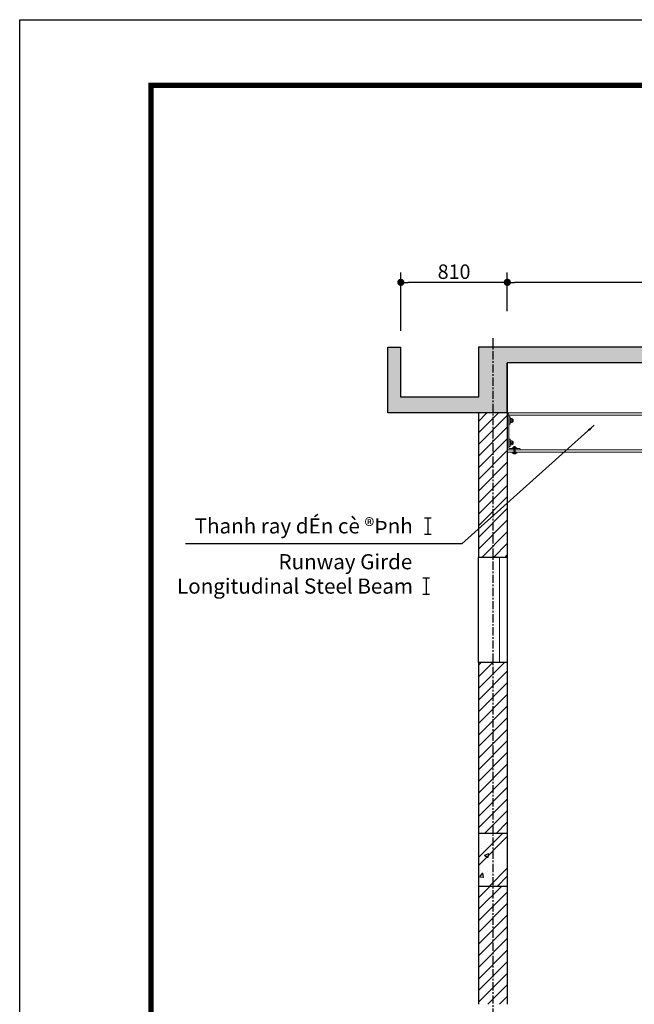
# Model space of a CAD drawing. Units: inches. Extents: x 3282 to 360537, y 55691 to 137686.
# Drawn here: x 280937 to 290291, y 97110 to 112091 of the extents above; entities that cross this region are included whole.
import ezdxf

# ---------------------------------------------------------------- set-up
doc = ezdxf.new("R2010")
doc.units = ezdxf.units.IN
doc.header["$MEASUREMENT"] = 0
doc.linetypes.add('CENTER', pattern=[2, 1.25, -0.25, 0.25, -0.25])
for name, color, linetype in [('Center', 1, 'CENTER'), ('Dimension', 1, 'Continuous'), ('Hatch', 8, 'Continuous'), ('Section', 3, 'Continuous'), ('Steel', 5, 'Continuous'), ('Text', 2, 'Continuous'), ('Visible', 4, 'Continuous')]:
    doc.layers.add(name, color=color, linetype=linetype)
doc.layers.add('Duong giong', color=1, linetype='Continuous', lineweight=13)
doc.layers.add('Net mo', color=8, linetype='Continuous', lineweight=15)
doc.styles.add('VnArial', font='VNARIAL.TTF')
doc.styles.add('VnAvant', font='VNAVAN.TTF')
doc.dimstyles.new('1-100', dxfattribs={"dimtxt": 220, "dimasz": 110, "dimexe": 150, "dimexo": 150, "dimgap": 50, "dimtad": 1, "dimdec": 0, "dimzin": 0, "dimdsep": 46, "dimtxsty": 'VnArial', "dimblk": 'DOT', "dimcen": 9, "dimdle": 1.5, "dimclrt": 2, "dimadec": 0, "dimazin": 0, "dimtfac": 1, "dimtdec": 0, "dimtofl": 0, "dimtmove": 0, "dimatfit": 3, "dimfxl": 1, "dimtolj": 1, "dimtzin": 0, "dimarcsym": 0})
doc.dimstyles.new('1-25', dxfattribs={"dimtxt": 220, "dimasz": 110, "dimexe": 150, "dimexo": 150, "dimgap": 50, "dimtad": 1, "dimdec": 0, "dimlfac": 0.25, "dimzin": 0, "dimdsep": 46, "dimtxsty": 'VnArial', "dimblk": 'DOT', "dimcen": 9, "dimdle": 1.5, "dimclrt": 2, "dimadec": 0, "dimazin": 0, "dimtfac": 1, "dimtdec": 0, "dimtofl": 0, "dimtmove": 0, "dimatfit": 3, "dimfxl": 1.5, "dimtolj": 1, "dimtzin": 0, "dimarcsym": 0})

# ---------------------------------------------------------------- blocks, each defined once
blk = doc.blocks.new('_Dot')
at = {"color": 0, "linetype": 'ByBlock', "lineweight": -2}
blk.add_line((-0.5, 0), (-1, 0), dxfattribs=at)
at = {"color": 0, "linetype": 'ByBlock', "const_width": 0.5}
blk.add_lwpolyline([(-0.25, 0, 1), (0.25, 0, 1)], format="xyb", close=True, dxfattribs=at)
blk = doc.blocks.new('*D159')
at = {"layer": 'DEFPOINTS', "color": 0}
for p in [(286738, 108095), (288358, 107806), (286738, 107206)]:
    blk.add_point(p, dxfattribs=at)
at = {"layer": 'Dimension', "color": 0, "lineweight": -2}
for p, q in [((286738, 107356), (286738, 108245)), ((288358, 107956), (288358, 108245)), ((288248, 108095), (286848, 108095))]:
    blk.add_line(p, q, dxfattribs=at)
at = {"layer": 'Dimension', "color": 0, "lineweight": -2, "xscale": 110, "yscale": 110, "zscale": 110, "rotation": 180}
blk.add_blockref('_Dot', (286738, 108095), dxfattribs=at)
at = {"layer": 'Dimension', "color": 0, "lineweight": -2, "xscale": 110, "yscale": 110, "zscale": 110}
blk.add_blockref('_Dot', (288358, 108095), dxfattribs=at)
at = {"layer": 'Dimension', "color": 2, "insert": (287548, 108257), "char_height": 220, "attachment_point": 5, "style": 'VnArial'}
blk.add_mtext('\\A1;810', dxfattribs=at)
blk = doc.blocks.new('*D219')
at = {"layer": 'DEFPOINTS', "color": 0}
for p in [(288358, 108095), (288358, 107506), (311918, 106870)]:
    blk.add_point(p, dxfattribs=at)
at = {"layer": 'Dimension', "color": 0, "lineweight": -2}
for p, q in [((288358, 107656), (288358, 108245)), ((311918, 107020), (311918, 108245)), ((311808, 108095), (288468, 108095))]:
    blk.add_line(p, q, dxfattribs=at)
at = {"layer": 'Dimension', "color": 0, "lineweight": -2, "xscale": 110, "yscale": 110, "zscale": 110, "rotation": 180}
blk.add_blockref('_Dot', (288358, 108095), dxfattribs=at)
at = {"layer": 'Dimension', "color": 0, "lineweight": -2, "xscale": 110, "yscale": 110, "zscale": 110}
blk.add_blockref('_Dot', (311918, 108095), dxfattribs=at)
at = {"layer": 'Dimension', "color": 2, "insert": (300138, 108257), "char_height": 220, "attachment_point": 5, "style": 'VnArial'}
blk.add_mtext('\\A1;11780', dxfattribs=at)

msp = doc.modelspace()

# ---------------------------------------------------------------- hatches: boundary and pattern name
at = {"layer": 'Hatch'}
h = msp.add_hatch(dxfattribs=at)
h.set_pattern_fill('CHAU-01', color=256, scale=100, style=0, pattern_type=2)
h.set_pattern_definition([(50, (-212373.5, 412145.37), (717.2602, -62.75213), [75, -825]), (355, (-212373.5, 412145.4), (-138.7513, 752.1921), [60, -660]), (100.4514, (-212313.75, 412140.14), (578.5094, 689.43954), [63.7402, -701.1421]), (46.1842, (-212373.5, 412345.4), (1067.241, -165.519), [112.5, -1237.5]), (96.6356, (-212284.6, 412331.6), (934.6627, 974.1179), [95.6103, -1051.713]), (351.1842, (-212373.5, 412345.4), (934.662, 974.1186), [90, -990]), (21, (-212273.5, 412295.37), (596.90705, -402.6189), [75, -825]), (326, (-212273.5, 412295.4), (243.3153, 725.15005), [60, -660]), (71.4514, (-212223.8, 412261.8), (840.2226, 322.5305), [63.7402, -701.1421]), (37.5, (-212373.52, 412145.37), (12.15986, 332.89385), [0, -652, 0, -670, 0, -662.5]), (7.5, (-212373.52, 412145.37), (263.06954, 394.41171), [0, -382, 0, -637, 0, -252.5]), (327.5, (-212596.52, 412145.37), (533.82244, -22.55487), [0, -250, 0, -780, 0, -1035]), (317.5, (-212696.5, 412145.37), (583.18617, 100.105), [0, -325, 0, -518, 0, -735]), (45, (-212373.52, 412145.37), (-300.52038, 300.52038), []), (45, (-212373.52, 412267.87), (-300.52038, 300.52038), [])])
h.paths.add_polyline_path([(288138.17318, 107110.06779), (287918.17318, 107110.06779), (287918.17318, 106350.06779), (286738.17318, 106350.06779), (286738.17318, 107110.06779), (286538.17318, 107110.06779), (286538.17318, 106110.06779), (288138.17318, 106110.06779)])
h.paths.add_polyline_path([(288358.17318, 106870.06779), (299918.17318, 106870.06779), (299918.17318, 106110.06779), (300138.17318, 106110.06779), (300138.17318, 107110.06779), (288138.17318, 107110.06779), (288138.17318, 106110.06779), (288358.17318, 106110.06779)])
h.paths.add_polyline_path([(300358.17318, 106870.06779), (311918.17318, 106870.06779), (311918.17318, 106110.06779), (312138.17318, 106110.06779), (312138.17318, 107110.06779), (300138.17318, 107110.06779), (300138.17318, 106110.06779), (300358.17318, 106110.06779)])
h.paths.add_polyline_path([(313738.17318, 107110.06779), (313538.17318, 107110.06779), (313538.17318, 106350.06779), (312358.17318, 106350.06779), (312358.17318, 107110.06779), (312138.17318, 107110.06779), (312138.17318, 106110.06779), (312358.17318, 106110.06779), (313738.17318, 106110.06779)])
h.paths.add_polyline_path([(303727.07003, 106013.54664), (303727.07003, 107206.58893), (304396.37426, 107206.58893), (304396.37426, 106013.54664)], flags=9)
h = msp.add_hatch(dxfattribs=at)
h.set_pattern_fill('ANSI31', color=256, scale=1000, style=0)
h.set_pattern_definition([(45, (-253147.59, 360586.18), (-88.388348, 88.388348), [])])
h.paths.add_polyline_path([(288358.17318, 106110.06779), (287918.17318, 106110.06779), (287918.17318, 103910.06779), (288358.17318, 103910.06779)])
h.paths.add_polyline_path([(288358.17318, 102310.06779), (287918.17318, 102310.06779), (287918.17318, 99710.06779), (288358.17318, 99710.06779)])
h.paths.add_polyline_path([(288358.17318, 98910.06779), (287918.17318, 98910.06779), (287918.17318, 97110.06779), (288358.17318, 97110.06779)])
h.paths.add_polyline_path([(288358.17318, 93110.06779), (287918.17318, 93110.06779), (287918.17318, 91110.06779), (288358.17318, 91110.06779)])
h = msp.add_hatch(dxfattribs=at)
h.set_pattern_fill('CHAU-01', color=256, scale=100, style=0, pattern_type=2)
h.set_pattern_definition([(50, (-275344.6, 359986.2), (717.2602, -62.75213), [75, -825]), (355, (-275344.6, 359986.2), (-138.7513, 752.1921), [60, -660]), (100.4514, (-275284.8, 359980.96), (578.5094, 689.43954), [63.7402, -701.1421]), (46.1842, (-275344.6, 360186.2), (1067.241, -165.519), [112.5, -1237.5]), (96.6356, (-275255.6, 360172.4), (934.6627, 974.1179), [95.6103, -1051.713]), (351.1842, (-275344.6, 360186.2), (934.662, 974.1186), [90, -990]), (21, (-275244.6, 360136.2), (596.90705, -402.6189), [75, -825]), (326, (-275244.6, 360136.2), (243.3153, 725.15005), [60, -660]), (71.4514, (-275194.8, 360102.6), (840.2226, 322.5305), [63.7402, -701.1421]), (37.5, (-275344.57, 359986.18), (12.15986, 332.89385), [0, -652, 0, -670, 0, -662.5]), (7.5, (-275344.57, 359986.2), (263.06954, 394.41171), [0, -382, 0, -637, 0, -252.5]), (327.5, (-275567.57, 359986.18), (533.82244, -22.55487), [0, -250, 0, -780, 0, -1035]), (317.5, (-275667.57, 359986.2), (583.18617, 100.10498), [0, -325, 0, -518, 0, -735]), (45, (-275344.57, 359986.2), (-300.52038, 300.52038), []), (45, (-275344.57, 360108.7), (-300.52038, 300.52038), [])])
h.paths.add_polyline_path([(288138.17318, 99710.06779), (287918.17318, 99710.06779), (287918.17318, 98910.06779), (288138.17318, 98910.06779)])
h.paths.add_polyline_path([(288358.17318, 99710.06779), (288138.17318, 99710.06779), (288138.17318, 98910.06779), (288358.17318, 98910.06779)])

# ---------------------------------------------------------------- linework, layer by layer
at = {"layer": 'Center', "ltscale": 100}
msp.add_line((288138.17318, 107246.25433), (288138.17318, 88710.06779), dxfattribs=at)
at = {"layer": 'Dimension', "color": 42}
for p, q in [((287097.08099, 104510.94662), (287200.3682, 104510.94662)), ((287148.72459, 104510.94662), (287148.72459, 104261.74394)), ((287097.08099, 104261.74394), (287200.3682, 104261.74394)), ((287072.08099, 103600.94662), (287175.3682, 103600.94662)), ((287123.72459, 103600.94662), (287123.72459, 103351.74394)), ((287072.08099, 103351.74394), (287175.3682, 103351.74394))]:
    msp.add_line(p, q, dxfattribs=at)
at = {"layer": 'Dimension'}
msp.add_line((287664.32463, 104116.56843), (283460.38963, 104116.56843), dxfattribs=at)
msp.add_lwpolyline([(360537.35144, 55691.19154), (280937.35144, 55691.19154), (280937.35144, 112091.19154), (360537.35144, 112091.19154)], close=True, dxfattribs=at)
at = {"layer": 'Duong giong'}
for p, q in [((288358.17318, 106110.06779), (312358.17318, 106110.06779)), ((288358.17318, 106097.21272), (288358.17318, 105545.17354)), ((288358.17318, 106074.96203), (311918.17318, 106074.96203)), ((288379.23663, 106084.06776), (288379.23663, 105580.5822)), ((288403.23663, 106046.18817), (288379.23663, 106046.18817)), ((288403.23663, 105938.37064), (288379.23663, 105938.37064)), ((288403.23663, 106046.18817), (288403.23663, 105938.37064)), ((288403.23663, 106013.39959), (288403.23663, 105971.15959)), ((288427.66502, 106021.07959), (288408.30695, 106021.07959)), ((288427.66502, 106003.79959), (288408.30695, 106003.79959)), ((288427.66502, 105980.75959), (288408.30695, 105980.75959)), ((288427.66502, 105963.47959), (288408.30695, 105963.47959)), ((288432.73534, 106013.39959), (288432.73534, 105971.15959)), ((288432.73534, 106010.28001), (288446.24873, 106010.28001)), ((288432.73534, 105974.27955), (288446.24873, 105974.27955)), ((288438.27137, 105974.0739), (288435.47606, 106010.07436)), ((288440.92783, 105974.17673), (288438.13252, 106010.17719)), ((288443.58429, 105974.27955), (288440.78898, 106010.28001)), ((288446.24873, 105974.27955), (288443.45342, 106010.28001)), ((288446.24873, 105974.27955), (288446.24873, 106010.28001)), ((288403.23663, 105706.99772), (288379.23663, 105706.99772)), ((288403.23663, 105706.99772), (288403.23663, 105599.18019)), ((288403.23663, 105674.20914), (288403.23663, 105631.96914)), ((288427.66502, 105681.88914), (288408.30695, 105681.88914)), ((288427.66502, 105664.60914), (288408.30695, 105664.60914)), ((288427.66502, 105641.56914), (288408.30695, 105641.56914)), ((288427.66502, 105624.28914), (288408.30695, 105624.28914)), ((288432.73534, 105674.20914), (288432.73534, 105631.96914)), ((288432.73534, 105671.08956), (288446.24873, 105671.08956)), ((288432.73534, 105635.0891), (288446.24873, 105635.0891)), ((288438.27137, 105634.88345), (288435.47606, 105670.88391)), ((288440.92783, 105634.98627), (288438.13252, 105670.98674)), ((288443.58429, 105635.0891), (288440.78898, 105671.08956)), ((288446.24873, 105635.0891), (288443.45342, 105671.08956)), ((288446.24873, 105635.0891), (288446.24873, 105671.08956)), ((288358.17318, 105545.22715), (305929.75463, 105547.36788)), ((288358.17318, 105545.17354), (288556.17318, 105545.17354)), ((288358.17318, 105510.12139), (305929.75463, 105512.26213)), ((288403.23663, 105599.18019), (288379.23663, 105599.18019)), ((288393.58183, 105566.237), (288543.02822, 105566.237)), ((288432.77117, 105578.237), (288503.83888, 105578.237)), ((288432.77117, 105578.237), (288432.77117, 105566.237)), ((288432.77117, 105498.06779), (288432.77117, 105510.06779)), ((288432.77117, 105498.06779), (288503.83888, 105498.06779)), ((288453.90512, 105590.45119), (288453.90512, 105580.77216)), ((288453.90512, 105488.38876), (288453.90512, 105498.06779)), ((288457.74512, 105592.98635), (288478.86512, 105592.98635)), ((288457.74512, 105578.237), (288478.86512, 105578.237)), ((288457.74512, 105485.85359), (288478.86512, 105485.85359)), ((288477.30514, 105599.74305), (288459.30491, 105599.74305)), ((288459.30491, 105592.98635), (288459.30491, 105599.74305)), ((288477.30514, 105599.74305), (288459.30491, 105598.34539)), ((288477.30514, 105598.41083), (288459.30491, 105597.01317)), ((288459.30514, 105510.06779), (288459.30514, 105578.237)), ((288477.35655, 105597.0826), (288459.35632, 105595.68494)), ((288477.40796, 105595.75437), (288459.40773, 105594.35671)), ((288462.54512, 105590.45119), (288462.54512, 105580.77216)), ((288462.54512, 105488.38876), (288462.54512, 105498.06779)), ((288468.30503, 105481.29741), (288468.30503, 105603.14342)), ((288474.06512, 105590.45119), (288474.06512, 105580.77216)), ((288474.06512, 105488.38876), (288474.06512, 105498.06779)), ((288477.30514, 105592.98635), (288477.30514, 105599.74305)), ((288477.30514, 105510.06779), (288477.30514, 105578.237)), ((288482.70512, 105590.45119), (288482.70512, 105580.77216)), ((288482.70512, 105488.38876), (288482.70512, 105498.06779)), ((288503.83888, 105578.237), (288503.83888, 105566.237)), ((288503.83888, 105498.06779), (288503.83888, 105510.06779)), ((288556.17318, 105545.17354), (288556.17318, 105551.89179))]:
    msp.add_line(p, q, dxfattribs=at)
for centre, radius, start, end in [((288364.89143, 106082.81272), 14.4, 5.000000003, 90), ((288412.71913, 106012.65298), 9.51184, 117.63653744, 175.498018935), ((288412.71913, 106012.22621), 9.51184, 184.501981065, 242.36346256), ((288418.85877, 105992.27959), 15.62214, 132.488324485, 227.511675515), ((288412.71913, 105972.33298), 9.51184, 117.63653744, 175.498018935), ((288412.71913, 105971.90621), 9.51184, 184.501981065, 242.36346256), ((288423.25284, 106012.65298), 9.51184, 4.501981065, 62.36346256), ((288423.25284, 106012.22621), 9.51184, 297.63653744, 355.498018935), ((288417.1132, 105992.27959), 15.62214, 312.488324485, 47.511675515), ((288423.25284, 105972.33298), 9.51184, 4.501981065, 62.36346256), ((288423.25284, 105971.90621), 9.51184, 297.63653744, 355.498018935), ((288412.71913, 105673.46252), 9.51184, 117.63653744, 175.498018935), ((288412.71913, 105673.03576), 9.51184, 184.501981065, 242.36346256), ((288418.85877, 105653.08914), 15.62214, 132.488324485, 227.511675515), ((288412.71913, 105633.14252), 9.51184, 117.63653744, 175.498018935), ((288412.71913, 105632.71576), 9.51184, 184.501981065, 242.36346256), ((288423.25284, 105673.46252), 9.51184, 4.501981065, 62.36346256), ((288423.25284, 105673.03576), 9.51184, 297.63653744, 355.498018935), ((288417.1132, 105653.08914), 15.62214, 312.488324485, 47.511675515), ((288423.25284, 105633.14252), 9.51184, 4.501981065, 62.36346256), ((288423.25284, 105632.71576), 9.51184, 297.63653744, 355.498018935), ((288393.58183, 105580.5822), 14.3452, 180, 270), ((288458.11843, 105588.2451), 4.75592, 94.501981065, 152.363462567), ((288458.11843, 105582.97824), 4.75592, 207.636537433, 265.498018935), ((288458.11843, 105490.59484), 4.75592, 207.636537433, 265.498018935), ((288458.33181, 105588.2451), 4.75592, 27.636537433, 85.498018935), ((288458.33181, 105582.97824), 4.75592, 274.501981065, 332.363462567), ((288458.33181, 105490.59484), 4.75592, 274.501981065, 332.363462567), ((288468.30512, 105585.17528), 7.81107, 42.488324487, 137.511675513), ((288468.30512, 105586.04807), 7.81107, 222.488324487, 317.511675513), ((288468.30512, 105493.66466), 7.81107, 222.488324487, 317.511675513), ((288478.27843, 105588.2451), 4.75592, 94.501981065, 152.363462567), ((288478.27843, 105582.97824), 4.75592, 207.636537433, 265.498018935), ((288478.27843, 105490.59484), 4.75592, 207.636537433, 265.498018935), ((288478.49181, 105588.2451), 4.75592, 27.636537433, 85.498018935), ((288478.49181, 105582.97824), 4.75592, 274.501981065, 332.363462567), ((288478.49181, 105490.59484), 4.75592, 274.501981065, 332.363462567), ((288541.77318, 105551.89179), 14.4, 0, 84.999999997)]:
    msp.add_arc(centre, radius, start, end, dxfattribs=at)
at = {"layer": 'Net mo'}
msp.add_line((288241.16593, 102310.06779), (288241.16593, 103910.06779), dxfattribs=at)
at = {"layer": 'Section'}
for p, q in [((286538.17318, 107110.06779), (286738.17318, 107110.06779)), ((286538.17318, 106110.06779), (286538.17318, 107110.06779)), ((286738.17318, 106350.06779), (286738.17318, 107110.06779)), ((312358.17318, 107110.06779), (287918.17318, 107110.06779)), ((287918.17318, 107110.06779), (287918.17318, 106350.06779)), ((299918.17318, 106870.06779), (288358.17318, 106870.06779)), ((288358.17318, 106870.06779), (288358.17318, 106110.06779)), ((288358.17318, 106110.06779), (288358.17318, 106870.06779)), ((287918.17318, 106350.06779), (286738.17318, 106350.06779)), ((288358.17318, 106110.06779), (286538.17318, 106110.06779)), ((287918.17318, 106110.06779), (287918.17318, 103910.06779)), ((288358.17318, 106110.06779), (288358.17318, 103910.06779)), ((288358.17318, 103910.06779), (287918.17318, 103910.06779)), ((287918.17318, 102310.06779), (287918.17318, 97110.06779)), ((288358.17318, 102310.06779), (287918.17318, 102310.06779)), ((288358.17318, 102310.06779), (288358.17318, 97110.06779)), ((288358.17318, 99710.06779), (287918.17318, 99710.06779)), ((287918.17318, 98910.06779), (288358.17318, 98910.06779))]:
    msp.add_line(p, q, dxfattribs=at)
at = {"layer": 'Steel', "const_width": 80}
msp.add_lwpolyline([(282937.35144, 56691.19154), (282937.35144, 111091.19154), (359537.35144, 111091.19154), (359537.35144, 56691.19154)], close=True, dxfattribs=at)
at = {"layer": 'Visible'}
for p, q in [((287918.17318, 102310.06779), (287918.17318, 103910.06779)), ((288358.17318, 103910.06779), (288358.17318, 102310.06779))]:
    msp.add_line(p, q, dxfattribs=at)

# ---------------------------------------------------------------- texts
at = {"layer": 'Text', "style": 'VnAvant'}
for s, p in [('Thanh ray dÉn cè ®Þnh ', (283600.17378, 104273.8736)), ('Runway Girde', (284875.95914, 103729.087)), ('Longitudinal Steel Beam ', (283331.45823, 103357.98593))]:
    msp.add_text(s, height=230, dxfattribs=at).set_placement(p)

# ---------------------------------------------------------------- dimensions: what is measured, and where the dimension line sits
at = {"layer": 'Dimension'}
dim = msp.add_linear_dim(base=(286738.17318, 108094.67945), p1=(288358.17318, 107805.57826), p2=(286738.17318, 107205.57826), angle=180, dimstyle='1-25', override={"dimlfac": 0.5}, dxfattribs=at)
dim.commit()
dim.dimension.update_dxf_attribs({"geometry": '*D159', "text_midpoint": (287548.17318, 108257.00551)})
dim = msp.add_linear_dim(base=(288358.17318, 108094.67945), p1=(311918.17318, 106870.06779), p2=(288358.17318, 107505.57826), dimstyle='1-25', override={"dimlfac": 0.5}, dxfattribs=at)
dim.commit()
dim.dimension.update_dxf_attribs({"geometry": '*D219', "text_midpoint": (300138.17318, 108257.00551)})

# ---------------------------------------------------------------- leaders
msp.add_leader([(289682.48526, 105921.02578), (287664.32463, 104116.56843), (284340.89804, 104116.56843)], dimstyle='1-100', override={"dimgap": 50, "dimtad": 0}, dxfattribs=at)

doc.saveas('drawing.dxf')
